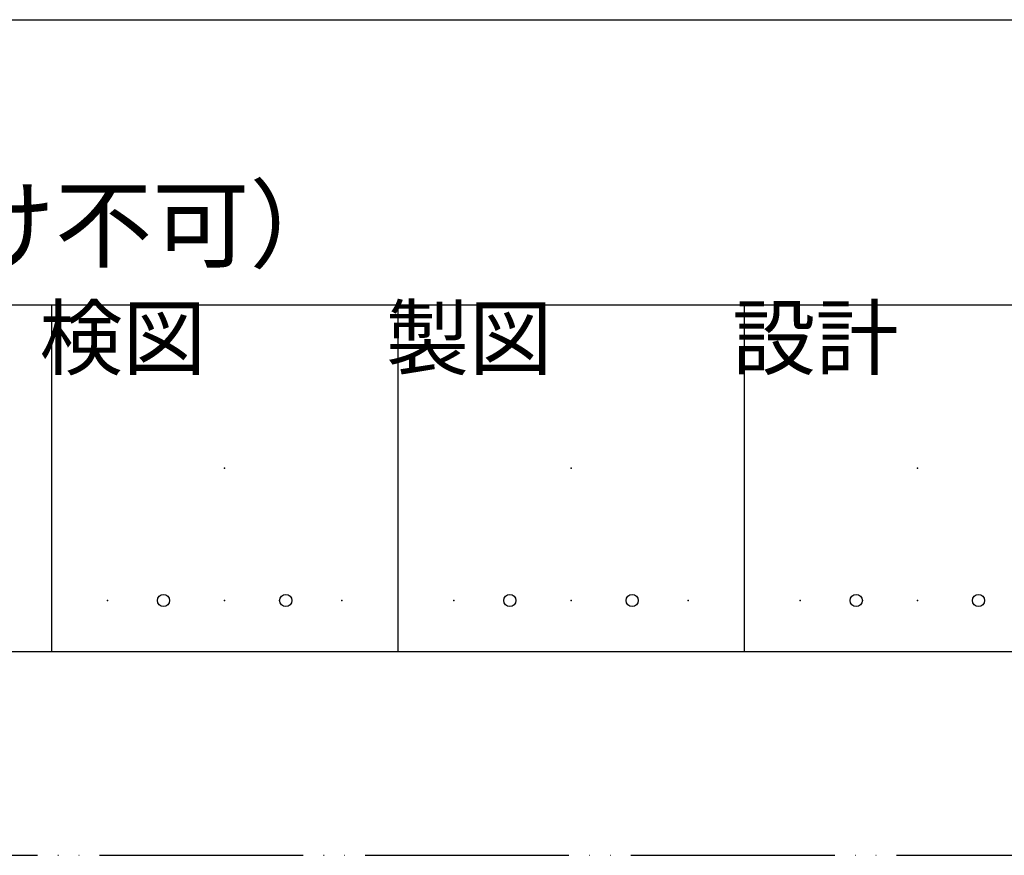
# Model space of a CAD drawing. Units: millimetres. Extents: x 0 to 1050, y 0 to 1485.
# Drawn here: x 567 to 809, y 0 to 205 of the extents above; entities that cross this region are included whole.
import ezdxf

# ---------------------------------------------------------------- set-up
doc = ezdxf.new("R2010")
doc.units = ezdxf.units.MM
doc.linetypes.add('PHANTOM', pattern=[13, 10, -1, 0, -1, 0, -1])
doc.layers.add('1', color=7, linetype='Continuous')
doc.styles.add('CONVERTER_11', font='MS Mincho.ttf', dxfattribs={"width": 0.89})

# ---------------------------------------------------------------- blocks, each defined once
blk = doc.blocks.new('開示A4')
at = {"layer": '1', "color": 7, "linetype": 'Continuous'}
for p, q in [((25, 41), (200, 41)), ((200, 27), (25, 27)), ((105, 10), (200, 10))]:
    blk.add_line(p, q, dxfattribs=at)
at = {"layer": '1', "color": 2, "linetype": 'Continuous'}
for p, q in [((115, 27), (115, 10)), ((132, 27), (132, 10)), ((149, 27), (149, 10))]:
    blk.add_line(p, q, dxfattribs=at)
at = {"layer": '1', "color": 4, "linetype": 'PHANTOM'}
blk.add_line((0, 0), (210, 0), dxfattribs=at)
at = {"layer": '1', "color": 7, "linetype": 'Continuous'}
for centre in [(120.5, 12.5), (126.5, 12.5), (137.5, 12.5), (143.5, 12.5), (154.5, 12.5), (160.5, 12.5)]:
    blk.add_circle(centre, 0.3, dxfattribs=at)
at = {"layer": '1', "color": 4}
for p in [(123.5, 19), (140.5, 19), (157.5, 19), (117.75, 12.5), (123.5, 12.5), (129.25, 12.5), (134.75, 12.5), (140.5, 12.5), (146.25, 12.5), (151.75, 12.5), (157.5, 12.5)]:
    blk.add_point(p, dxfattribs=at)
at = {"layer": '1', "color": 2, "char_height": 3, "attachment_point": 5, "line_spacing_factor": 0.590909, "style": 'CONVERTER_11'}
for s, insert in [('検図', (118.5, 25)), ('製図', (135.5, 25)), ('設計', (152.5, 25))]:
    blk.add_mtext(s, dxfattribs=dict(at, insert=insert))

msp = doc.modelspace()

# ---------------------------------------------------------------- block references
at = {"layer": '1', "xscale": 5, "yscale": 5, "zscale": 5}
msp.add_blockref('開示A4', (0, 0), dxfattribs=at)

# ---------------------------------------------------------------- texts
at = {"color": 7, "insert": (170, 152.5), "char_height": 17.5, "attachment_point": 4, "line_spacing_factor": 0.681818, "style": 'CONVERTER_11'}
msp.add_mtext('吐水口は固定式（吐水口パイプ組付け不可）', dxfattribs=at)

doc.saveas('drawing.dxf')
